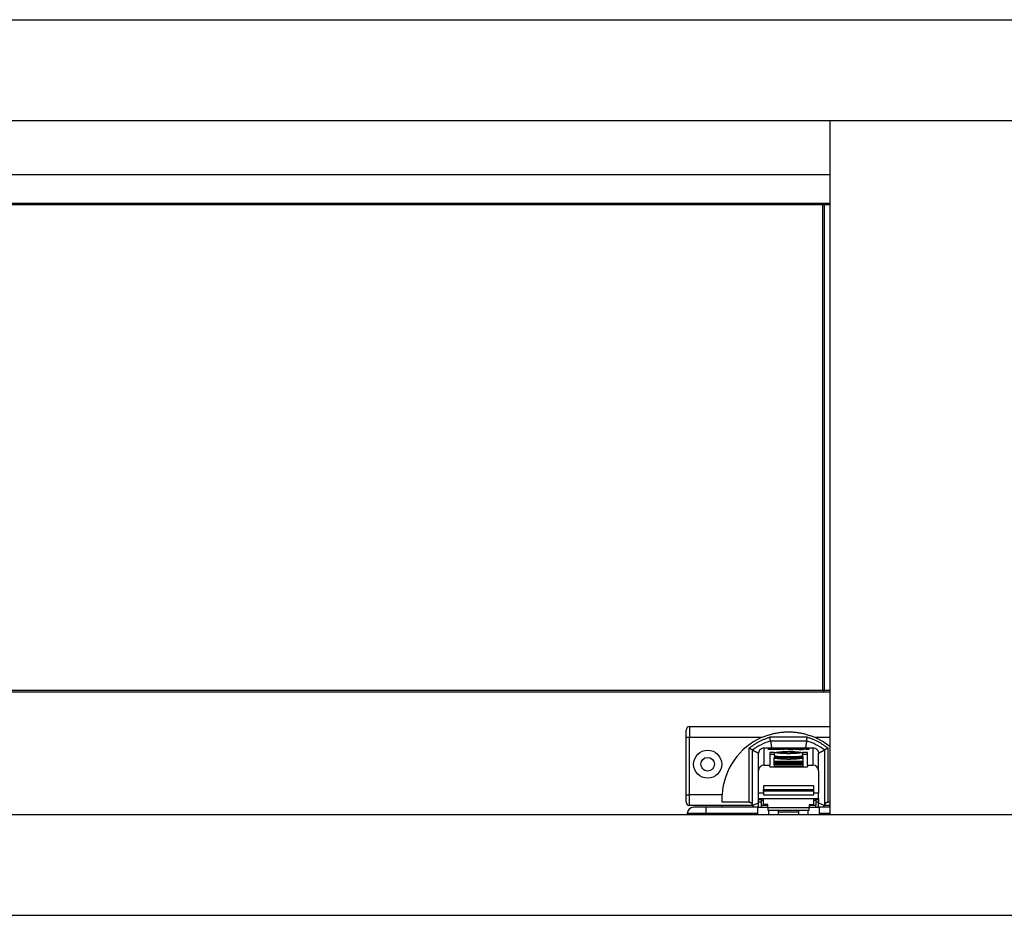
# Model space of a CAD drawing. Extents: x 328 to 4839, y 153 to 3174.
# Drawn here: x 2004 to 2278, y 792 to 1041 of the extents above; entities that cross this region are included whole.
import ezdxf

# ---------------------------------------------------------------- set-up
doc = ezdxf.new("R2010")
doc.units = 0
doc.layers.get('0').update_dxf_attribs({"linetype": 'CONTINUOUS'})

msp = doc.modelspace()

# ---------------------------------------------------------------- linework, layer by layer
at = {"color": 7, "linetype": 'CONTINUOUS'}
for p, q in [((1179.37, 1040.93), (3380.37, 1040.93)), ((1179.37, 1012.93), (3380.37, 1012.93)), ((2229.37, 1012.93), (2229.37, 819.93)), ((1748.12, 997.93), (2229.37, 997.93)), ((1748.12, 989.93), (2229.37, 989.93)), ((2229.37, 989.43), (1748.12, 989.43)), ((2227.37, 854.43), (2227.37, 989.43)), ((2227.37, 989.43), (2227.87, 989.43)), ((2227.87, 854.43), (2227.87, 989.43)), ((2229.37, 989.43), (2227.87, 989.43)), ((2229.37, 854.43), (1748.12, 854.43)), ((2227.37, 854.43), (2227.87, 854.43)), ((2229.37, 854.43), (2227.87, 854.43)), ((2229.37, 853.93), (1748.12, 853.93)), ((2190.37, 844.43), (2190.37, 841.43)), ((2190.37, 844.43), (2229.37, 844.43)), ((2189.37, 841.43), (2190.37, 841.43)), ((2189.37, 825.43), (2189.37, 841.43)), ((2190.37, 841.43), (2210.57, 841.43)), ((2190.37, 825.43), (2190.37, 841.43)), ((2223.04, 841.42), (2212.7, 841.42)), ((2206.87, 838.37), (2206.87, 823.34)), ((2207.87, 822.66), (2207.87, 837.88)), ((2211.09, 833.7), (2211.09, 838.45)), ((2211.09, 838.45), (2224.64, 838.45)), ((2212.63, 838.26), (2212.13, 838.16)), ((2213.55, 838.26), (2212.63, 838.26)), ((2212.63, 838.26), (2212.63, 838.11)), ((2212.85, 840.42), (2222.89, 840.42)), ((2213.11, 838.18), (2213.55, 838.26)), ((2213.11, 838.17), (2213.11, 838.12)), ((2213.17, 838.12), (2213.17, 838.16)), ((2213.35, 838.12), (2213.35, 838.16)), ((2214.07, 838.26), (2213.64, 838.18)), ((2213.64, 838.13), (2213.64, 838.18)), ((2215.02, 838.26), (2214.07, 838.26)), ((2214.07, 838.26), (2214.07, 838.11)), ((2214.56, 838.17), (2214.56, 838.12)), ((2214.57, 838.17), (2215.02, 838.26)), ((2214.63, 838.12), (2214.63, 838.16)), ((2214.88, 838.12), (2214.86, 838.12)), ((2214.86, 838.12), (2215.7, 838.12)), ((2214.88, 838.12), (2214.88, 838.12)), ((2215.53, 838.26), (2215.08, 838.17)), ((2215.08, 838.12), (2215.08, 838.17)), ((2216.44, 838.26), (2215.53, 838.26)), ((2215.53, 838.26), (2215.53, 838.12)), ((2215.7, 838.12), (2216.44, 838.26)), ((2216.64, 838.26), (2215.9, 838.12)), ((2215.9, 838.12), (2216.77, 838.12)), ((2217.47, 838.26), (2216.64, 838.26)), ((2216.64, 838.26), (2216.64, 838.12)), ((2216.77, 838.12), (2217.22, 838.2)), ((2217.79, 838.2), (2217.37, 838.12)), ((2217.37, 838.12), (2218.22, 838.12)), ((2217.44, 838.26), (2217.47, 838.26)), ((2217.44, 838.25), (2217.44, 838.22)), ((2217.79, 838.2), (2217.79, 838.12)), ((2217.82, 838.12), (2217.82, 838.21)), ((2218.38, 838.27), (2218.01, 838.27)), ((2218.01, 838.27), (2218.01, 838.12)), ((2219.18, 838.26), (2218.13, 838.05)), ((2218.13, 838.05), (2219.04, 838.05)), ((2218.22, 838.12), (2218.75, 838.22)), ((2218.38, 838.27), (2218.38, 838.15)), ((2218.61, 838.26), (2218.61, 838.19)), ((2219.04, 838.05), (2220.09, 838.26)), ((2220.09, 838.26), (2219.18, 838.26)), ((2219.18, 838.08), (2219.18, 838.26)), ((2219.78, 838.16), (2219.78, 838.15)), ((2220.08, 838.22), (2220.08, 838.11)), ((2220.7, 838.17), (2220.7, 838.11)), ((2221.14, 838.12), (2220.82, 838.05)), ((2220.82, 838.05), (2221.74, 838.05)), ((2220.84, 838.26), (2220.84, 838.2)), ((2220.93, 838.15), (2220.93, 838.11)), ((2221.14, 838.05), (2221.14, 838.12)), ((2221.43, 838.27), (2221.43, 838.22)), ((2221.48, 838.05), (2221.48, 838.18)), ((2221.57, 838.05), (2221.57, 838.2)), ((2221.74, 838.05), (2222.79, 838.26)), ((2221.93, 838.26), (2221.87, 838.25)), ((2222.79, 838.26), (2221.93, 838.26)), ((2221.93, 838.26), (2221.93, 838.09)), ((2222.58, 838.18), (2222.69, 838.12)), ((2222.91, 838.18), (2222.76, 838.19)), ((2222.91, 838.11), (2223.58, 838.16)), ((2223.42, 838.26), (2223.02, 838.18)), ((2223.22, 838.18), (2223.66, 838.26)), ((2223.22, 838.18), (2223.22, 838.13)), ((2223.5, 838.17), (2223.29, 838.17)), ((2223.66, 838.26), (2223.42, 838.26)), ((2223.42, 838.26), (2223.42, 838.22)), ((2224.64, 838.45), (2224.64, 833.7)), ((2227.87, 837.88), (2227.87, 822.66)), ((2228.87, 823.34), (2228.87, 838.37)), ((2209.56, 837.37), (2209.49, 836.98)), ((2209.49, 832.09), (2209.49, 836.98)), ((2213.91, 837.22), (2212.62, 837.22)), ((2212.62, 837.22), (2212.62, 833.7)), ((2212.62, 836.77), (2213.87, 836.77)), ((2213.82, 835.6), (2213.82, 834.81)), ((2213.84, 835.96), (2213.84, 835.63)), ((2221.89, 835.96), (2213.84, 835.96)), ((2213.87, 837.18), (2213.87, 836.38)), ((2214.66, 837.22), (2217.37, 837.22)), ((2214.66, 837.15), (2214.66, 837.22)), ((2217.37, 837.15), (2214.66, 837.15)), ((2214.66, 835.64), (2217.37, 835.64)), ((2214.66, 835.57), (2214.66, 835.64)), ((2217.37, 835.57), (2214.66, 835.57)), ((2217.37, 837.22), (2217.37, 837.41)), ((2217.37, 837.15), (2217.37, 837.22)), ((2217.37, 836.96), (2217.37, 837.15)), ((2217.37, 835.64), (2217.37, 835.83)), ((2217.37, 835.57), (2217.37, 835.64)), ((2217.37, 835.38), (2217.37, 835.57)), ((2218.37, 837.41), (2218.37, 837.22)), ((2218.37, 837.22), (2221.08, 837.22)), ((2218.37, 837.15), (2218.37, 837.22)), ((2218.37, 837.15), (2218.37, 836.96)), ((2221.08, 837.15), (2218.37, 837.15)), ((2218.37, 835.83), (2218.37, 835.64)), ((2218.37, 835.64), (2221.08, 835.64)), ((2218.37, 835.57), (2218.37, 835.64)), ((2218.37, 835.57), (2218.37, 835.38)), ((2221.08, 835.57), (2218.37, 835.57)), ((2221.08, 837.15), (2221.08, 837.22)), ((2221.08, 835.57), (2221.08, 835.64)), ((2223.12, 837.22), (2221.83, 837.22)), ((2221.87, 836.38), (2221.87, 837.18)), ((2221.87, 836.77), (2223.12, 836.77)), ((2221.89, 835.63), (2221.89, 835.96)), ((2221.92, 834.81), (2221.92, 835.6)), ((2223.12, 833.7), (2223.12, 837.22)), ((2226.18, 837.37), (2226.24, 836.98)), ((2226.24, 832.09), (2226.24, 836.98)), ((2211.09, 833.7), (2212.62, 833.7)), ((2212.62, 833.25), (2212.62, 833.7)), ((2212.62, 833.25), (2223.12, 833.25)), ((2213.87, 834.5), (2213.87, 834.82)), ((2213.87, 834.82), (2221.87, 834.82)), ((2221.87, 834.5), (2213.87, 834.5)), ((2213.87, 834.5), (2213.87, 834.4)), ((2213.87, 834.27), (2213.87, 834.4)), ((2213.87, 834.4), (2221.87, 834.4)), ((2221.87, 834.27), (2213.87, 834.27)), ((2213.87, 834.27), (2213.87, 834.16)), ((2213.87, 834.04), (2213.87, 834.16)), ((2213.87, 834.16), (2221.87, 834.16)), ((2213.87, 834.04), (2213.87, 833.93)), ((2221.87, 834.04), (2213.87, 834.04)), ((2213.87, 833.81), (2213.87, 833.93)), ((2213.87, 833.93), (2221.87, 833.93)), ((2213.87, 833.81), (2213.87, 833.36)), ((2221.87, 833.81), (2213.87, 833.81)), ((2213.87, 833.36), (2221.87, 833.36)), ((2221.87, 834.82), (2221.87, 834.5)), ((2221.87, 834.4), (2221.87, 834.5)), ((2221.87, 834.4), (2221.87, 834.27)), ((2221.87, 834.16), (2221.87, 834.27)), ((2221.87, 834.16), (2221.87, 834.04)), ((2221.87, 833.93), (2221.87, 834.04)), ((2221.87, 833.93), (2221.87, 833.81)), ((2221.87, 833.81), (2221.87, 833.36)), ((2223.12, 833.7), (2224.64, 833.7)), ((2223.12, 833.7), (2223.12, 833.25)), ((2209.49, 825.88), (2209.49, 832.09)), ((2226.24, 832.09), (2226.24, 825.88)), ((2210.87, 827.93), (2210.87, 826.93)), ((2224.87, 827.93), (2210.87, 827.93)), ((2210.87, 826.93), (2224.87, 826.93)), ((2210.87, 826.43), (2210.87, 826.93)), ((2224.87, 826.93), (2224.87, 827.93)), ((2224.87, 826.43), (2224.87, 826.93)), ((2189.37, 825.43), (2190.37, 825.43)), ((2190.37, 822.43), (2190.37, 825.43)), ((2199.4, 825.43), (2190.37, 825.43)), ((2209.49, 824.38), (2209.49, 825.88)), ((2209.49, 824.38), (2226.24, 824.38)), ((2209.49, 824.08), (2209.49, 824.38)), ((2210.32, 823.83), (2210.32, 824.29)), ((2224.87, 826.43), (2210.87, 826.43)), ((2210.87, 826.43), (2210.87, 825.43)), ((2210.87, 825.43), (2224.87, 825.43)), ((2210.87, 825.42), (2210.87, 825.43)), ((2210.87, 822.72), (2210.87, 824.34)), ((2224.87, 825.43), (2224.87, 826.43)), ((2224.87, 825.42), (2224.87, 825.43)), ((2224.87, 822.72), (2224.87, 824.34)), ((2225.42, 823.83), (2225.42, 824.29)), ((2226.24, 824.38), (2226.24, 825.88)), ((2226.24, 824.38), (2226.24, 824.08)), ((2199.48, 822.43), (2190.37, 822.43)), ((2194.97, 820.21), (2194.97, 821.96)), ((2209.37, 821.96), (2194.97, 821.96)), ((2206.87, 823.34), (2199.4, 823.34)), ((2199.53, 821.96), (2199.48, 822.43)), ((2207.87, 822.43), (2199.48, 822.43)), ((2209.49, 823.07), (2207.87, 822.43)), ((2207.87, 822.66), (2207.87, 822.43)), ((2207.87, 822.43), (2207.87, 822.43)), ((2207.87, 822.43), (2208.31, 821.96)), ((2209.37, 820.21), (2209.37, 821.96)), ((2209.37, 821.96), (2212.12, 821.96)), ((2210.32, 824.08), (2209.49, 824.08)), ((2209.49, 823.42), (2209.49, 824.08)), ((2209.49, 821.96), (2209.49, 823.42)), ((2210.87, 823.83), (2210.32, 823.83)), ((2210.32, 822.43), (2210.32, 823.83)), ((2210.32, 821.96), (2210.32, 822.43)), ((2212.12, 822.72), (2210.87, 822.72)), ((2212.12, 821.81), (2212.12, 822.72)), ((2223.62, 821.81), (2212.12, 821.81)), ((2212.12, 821.81), (2212.12, 821.13)), ((2223.62, 822.72), (2224.87, 822.72)), ((2223.62, 822.72), (2223.62, 821.81)), ((2223.62, 821.96), (2226.37, 821.96)), ((2223.62, 821.13), (2223.62, 821.81)), ((2225.42, 823.83), (2224.87, 823.83)), ((2226.24, 824.08), (2225.42, 824.08)), ((2225.42, 823.83), (2225.42, 822.43)), ((2225.42, 821.96), (2225.42, 822.43)), ((2226.24, 824.08), (2226.24, 823.42)), ((2226.24, 821.96), (2226.24, 823.42)), ((2227.87, 822.43), (2226.24, 823.07)), ((2226.37, 821.96), (2226.37, 820.21)), ((2229.37, 821.96), (2226.37, 821.96)), ((2227.43, 821.96), (2227.87, 822.43)), ((2227.87, 822.43), (2227.87, 822.66)), ((2227.87, 822.43), (2227.87, 822.43)), ((2229.37, 822.43), (2227.87, 822.43)), ((2229.37, 823.34), (2228.87, 823.34)), ((1198.12, 819.93), (3361.62, 819.93)), ((2194.97, 820.21), (2189.72, 820.21)), ((2189.72, 820.21), (2189.72, 819.93)), ((2209.37, 820.21), (2194.97, 820.21)), ((2209.37, 819.93), (2209.37, 820.21)), ((2212.12, 821.13), (2223.62, 821.13)), ((2212.37, 819.93), (2212.37, 821.13)), ((2215.12, 819.93), (2215.12, 821.13)), ((2215.12, 820.71), (2220.62, 820.71)), ((2220.62, 821.13), (2220.62, 819.93)), ((2223.37, 819.93), (2223.37, 821.13)), ((2226.37, 820.21), (2226.37, 819.93)), ((1198.12, 791.93), (3361.62, 791.93))]:
    msp.add_line(p, q, dxfattribs=at)
at = {"color": 8, "linetype": 'CONTINUOUS'}
for p, q in [((2225.17, 841.43), (2229.37, 841.43)), ((2212.13, 838.16), (2212.13, 838.14)), ((2214.83, 838.13), (2214.83, 838.16)), ((2214.88, 838.12), (2214.88, 838.12)), ((2217.48, 838.22), (2217.48, 838.25)), ((2218.73, 838.25), (2218.73, 838.21)), ((2220.71, 838.11), (2220.71, 838.17)), ((2221.14, 838.12), (2221.14, 838.05)), ((2221.2, 838.05), (2221.2, 838.16)), ((2221.82, 838.25), (2221.82, 838.07)), ((2221.87, 838.08), (2221.87, 838.25)), ((2222.76, 838.19), (2222.76, 838.11)), ((2222.91, 838.18), (2222.91, 838.11)), ((2223.02, 838.12), (2223.02, 838.18)), ((2223.29, 838.14), (2223.29, 838.17)), ((2223.5, 838.17), (2223.5, 838.15)), ((2210.87, 825.88), (2209.49, 825.88)), ((2226.24, 825.88), (2224.87, 825.88)), ((2210.32, 823.42), (2209.49, 823.42)), ((2212.12, 822.43), (2210.32, 822.43)), ((2225.42, 822.43), (2223.62, 822.43)), ((2226.24, 823.42), (2225.42, 823.42)), ((2194.97, 820.21), (2194.97, 819.93)), ((2215.12, 819.96), (2220.62, 819.96)), ((2229.37, 820.21), (2226.37, 820.21))]:
    msp.add_line(p, q, dxfattribs=at)
at = {"color": 7, "linetype": 'CONTINUOUS'}
for points in [[(2212.7, 841.42), (2212.5, 841.35), (2212.31, 841.28), (2212.11, 841.21), (2211.92, 841.14), (2211.72, 841.07), (2211.53, 841), (2211.33, 840.92), (2211.14, 840.85), (2210.95, 840.77), (2210.76, 840.69), (2210.57, 840.61), (2210.38, 840.53), (2210.19, 840.44), (2210.01, 840.35), (2209.82, 840.26), (2209.64, 840.17), (2209.46, 840.07), (2209.28, 839.97), (2209.1, 839.87), (2208.92, 839.77), (2208.75, 839.66), (2208.57, 839.55), (2208.4, 839.44), (2208.23, 839.32), (2208.06, 839.21), (2207.89, 839.09), (2207.72, 838.97), (2207.55, 838.85), (2207.38, 838.74), (2207.21, 838.62), (2207.04, 838.49), (2206.87, 838.37)], [(2210.57, 841.43), (2210.82, 841.53), (2211.07, 841.62), (2211.32, 841.71), (2211.58, 841.81), (2211.83, 841.9), (2212.08, 841.98), (2212.34, 842.07), (2212.59, 842.15), (2212.85, 842.23), (2213.1, 842.31), (2213.36, 842.37), (2213.62, 842.44), (2213.88, 842.5), (2214.14, 842.56), (2214.4, 842.61), (2214.67, 842.66), (2214.93, 842.7), (2215.2, 842.74), (2215.46, 842.78), (2215.73, 842.81), (2215.99, 842.84), (2216.26, 842.86), (2216.53, 842.88), (2216.79, 842.9), (2217.06, 842.91), (2217.33, 842.92), (2217.6, 842.93), (2217.87, 842.93), (2218.14, 842.93), (2218.4, 842.92), (2218.67, 842.91), (2218.94, 842.9), (2219.21, 842.88), (2219.48, 842.86), (2219.74, 842.84), (2220.01, 842.81), (2220.27, 842.78), (2220.54, 842.74), (2220.8, 842.7), (2221.07, 842.66), (2221.33, 842.61), (2221.59, 842.55), (2221.85, 842.49), (2222.11, 842.43), (2222.37, 842.36), (2222.63, 842.28), (2222.88, 842.21), (2223.14, 842.13), (2223.39, 842.05), (2223.65, 841.96), (2223.9, 841.88), (2224.15, 841.79), (2224.41, 841.7), (2224.66, 841.61), (2224.91, 841.52), (2225.17, 841.43)], [(2212.85, 840.42), (2212.85, 840.42), (2212.85, 840.43), (2212.85, 840.43), (2212.85, 840.43), (2212.85, 840.44), (2212.84, 840.44), (2212.84, 840.44), (2212.84, 840.45), (2212.84, 840.45), (2212.84, 840.46), (2212.84, 840.46), (2212.84, 840.47), (2212.84, 840.47), (2212.84, 840.48), (2212.84, 840.49), (2212.84, 840.5), (2212.83, 840.51), (2212.83, 840.52), (2212.83, 840.53), (2212.83, 840.54), (2212.83, 840.55), (2212.83, 840.56), (2212.82, 840.58), (2212.82, 840.59), (2212.82, 840.61), (2212.82, 840.62), (2212.81, 840.63), (2212.81, 840.65), (2212.81, 840.67), (2212.81, 840.68), (2212.8, 840.7), (2212.8, 840.72), (2212.8, 840.73), (2212.8, 840.75), (2212.79, 840.77), (2212.79, 840.79), (2212.79, 840.81), (2212.79, 840.83), (2212.78, 840.85), (2212.78, 840.87), (2212.78, 840.89), (2212.77, 840.91), (2212.77, 840.93), (2212.77, 840.95), (2212.76, 840.97), (2212.76, 841), (2212.76, 841.02), (2212.75, 841.04), (2212.75, 841.06), (2212.75, 841.09), (2212.74, 841.11), (2212.74, 841.13), (2212.74, 841.16), (2212.73, 841.18), (2212.73, 841.2), (2212.72, 841.23), (2212.72, 841.25), (2212.72, 841.27), (2212.71, 841.3), (2212.71, 841.32), (2212.71, 841.35), (2212.7, 841.37), (2212.7, 841.4), (2212.7, 841.42)], [(2222.89, 840.42), (2222.89, 840.42), (2222.89, 840.43), (2222.89, 840.43), (2222.89, 840.43), (2222.89, 840.44), (2222.89, 840.44), (2222.89, 840.44), (2222.89, 840.45), (2222.9, 840.45), (2222.9, 840.46), (2222.9, 840.46), (2222.9, 840.47), (2222.9, 840.47), (2222.9, 840.48), (2222.9, 840.49), (2222.9, 840.5), (2222.9, 840.51), (2222.91, 840.52), (2222.91, 840.53), (2222.91, 840.54), (2222.91, 840.55), (2222.91, 840.56), (2222.91, 840.58), (2222.92, 840.59), (2222.92, 840.61), (2222.92, 840.62), (2222.92, 840.63), (2222.93, 840.65), (2222.93, 840.67), (2222.93, 840.68), (2222.93, 840.7), (2222.94, 840.72), (2222.94, 840.73), (2222.94, 840.75), (2222.94, 840.77), (2222.95, 840.79), (2222.95, 840.81), (2222.95, 840.83), (2222.96, 840.85), (2222.96, 840.87), (2222.96, 840.89), (2222.97, 840.91), (2222.97, 840.93), (2222.97, 840.95), (2222.98, 840.97), (2222.98, 841), (2222.98, 841.02), (2222.99, 841.04), (2222.99, 841.06), (2222.99, 841.09), (2223, 841.11), (2223, 841.13), (2223, 841.16), (2223.01, 841.18), (2223.01, 841.2), (2223.01, 841.23), (2223.02, 841.25), (2223.02, 841.27), (2223.02, 841.3), (2223.03, 841.32), (2223.03, 841.35), (2223.03, 841.37), (2223.04, 841.4), (2223.04, 841.42)], [(2228.87, 838.37), (2228.7, 838.49), (2228.53, 838.62), (2228.36, 838.74), (2228.19, 838.85), (2228.02, 838.97), (2227.85, 839.09), (2227.68, 839.21), (2227.51, 839.32), (2227.34, 839.44), (2227.16, 839.55), (2226.99, 839.66), (2226.81, 839.77), (2226.64, 839.87), (2226.46, 839.97), (2226.28, 840.07), (2226.1, 840.17), (2225.91, 840.26), (2225.73, 840.35), (2225.54, 840.44), (2225.36, 840.53), (2225.17, 840.61), (2224.98, 840.69), (2224.79, 840.77), (2224.6, 840.85), (2224.4, 840.92), (2224.21, 841), (2224.02, 841.07), (2223.82, 841.14), (2223.63, 841.21), (2223.43, 841.28), (2223.24, 841.35), (2223.04, 841.42)], [(2207.87, 837.88), (2207.87, 837.88), (2207.87, 837.88), (2207.86, 837.88), (2207.86, 837.88), (2207.86, 837.89), (2207.86, 837.89), (2207.85, 837.89), (2207.85, 837.89), (2207.84, 837.89), (2207.84, 837.9), (2207.83, 837.9), (2207.82, 837.9), (2207.81, 837.91), (2207.8, 837.91), (2207.8, 837.92), (2207.79, 837.92), (2207.77, 837.93), (2207.76, 837.93), (2207.75, 837.94), (2207.74, 837.95), (2207.73, 837.95), (2207.71, 837.96), (2207.7, 837.97), (2207.69, 837.97), (2207.67, 837.98), (2207.66, 837.99), (2207.64, 837.99), (2207.63, 838), (2207.61, 838.01), (2207.59, 838.02), (2207.58, 838.03), (2207.56, 838.04), (2207.54, 838.04), (2207.52, 838.05), (2207.5, 838.06), (2207.48, 838.07), (2207.47, 838.08), (2207.45, 838.09), (2207.43, 838.1), (2207.41, 838.11), (2207.39, 838.12), (2207.36, 838.13), (2207.34, 838.14), (2207.32, 838.15), (2207.3, 838.16), (2207.28, 838.17), (2207.26, 838.18), (2207.24, 838.2), (2207.21, 838.21), (2207.19, 838.22), (2207.17, 838.23), (2207.15, 838.24), (2207.12, 838.25), (2207.1, 838.26), (2207.08, 838.27), (2207.06, 838.28), (2207.03, 838.29), (2207.01, 838.31), (2206.99, 838.32), (2206.96, 838.33), (2206.94, 838.34), (2206.92, 838.35), (2206.89, 838.36), (2206.87, 838.37)], [(2207.87, 837.88), (2207.87, 837.88), (2207.87, 837.88), (2207.88, 837.88), (2207.88, 837.87), (2207.89, 837.87), (2207.89, 837.87), (2207.9, 837.87), (2207.9, 837.86), (2207.91, 837.86), (2207.92, 837.85), (2207.93, 837.85), (2207.94, 837.84), (2207.96, 837.84), (2207.97, 837.83), (2207.99, 837.82), (2208, 837.81), (2208.02, 837.81), (2208.04, 837.8), (2208.06, 837.79), (2208.07, 837.78), (2208.09, 837.77), (2208.12, 837.76), (2208.14, 837.74), (2208.16, 837.73), (2208.18, 837.72), (2208.21, 837.71), (2208.23, 837.7), (2208.26, 837.68), (2208.29, 837.67), (2208.31, 837.66), (2208.34, 837.64), (2208.37, 837.63), (2208.4, 837.61), (2208.43, 837.6), (2208.46, 837.58), (2208.49, 837.56), (2208.52, 837.55), (2208.55, 837.53), (2208.59, 837.52), (2208.62, 837.5), (2208.65, 837.48), (2208.69, 837.46), (2208.72, 837.45), (2208.76, 837.43), (2208.79, 837.41), (2208.83, 837.39), (2208.86, 837.37), (2208.9, 837.35), (2208.94, 837.33), (2208.97, 837.31), (2209.01, 837.29), (2209.05, 837.27), (2209.09, 837.25), (2209.13, 837.23), (2209.17, 837.21), (2209.21, 837.19), (2209.25, 837.17), (2209.29, 837.15), (2209.33, 837.13), (2209.37, 837.11), (2209.41, 837.08), (2209.45, 837.06), (2209.49, 837.04), (2209.53, 837.02)], [(2210.29, 838.23), (2210.04, 838.07), (2209.83, 837.87), (2209.67, 837.63), (2209.56, 837.37)], [(2212.85, 840.42), (2212.85, 840.41), (2212.85, 840.41), (2212.85, 840.4), (2212.85, 840.39), (2212.85, 840.39), (2212.85, 840.38), (2212.86, 840.37), (2212.86, 840.36), (2212.86, 840.35), (2212.86, 840.33), (2212.86, 840.32), (2212.87, 840.3), (2212.87, 840.29), (2212.87, 840.27), (2212.87, 840.25), (2212.88, 840.22), (2212.88, 840.2), (2212.89, 840.17), (2212.89, 840.14), (2212.9, 840.11), (2212.9, 840.08), (2212.9, 840.05), (2212.91, 840.02), (2212.92, 839.98), (2212.92, 839.95), (2212.93, 839.91), (2212.93, 839.87), (2212.94, 839.83), (2212.94, 839.79), (2212.95, 839.75), (2212.96, 839.71), (2212.96, 839.66), (2212.97, 839.62), (2212.98, 839.57), (2212.99, 839.53), (2212.99, 839.48), (2213, 839.43), (2213.01, 839.38), (2213.02, 839.33), (2213.02, 839.28), (2213.03, 839.23), (2213.04, 839.18), (2213.05, 839.13), (2213.06, 839.08), (2213.07, 839.02), (2213.07, 838.97), (2213.08, 838.92), (2213.09, 838.86), (2213.1, 838.81), (2213.11, 838.75), (2213.12, 838.7), (2213.13, 838.64), (2213.14, 838.59), (2213.15, 838.53), (2213.15, 838.48), (2213.16, 838.42)], [(2222.89, 840.42), (2222.89, 840.41), (2222.89, 840.41), (2222.89, 840.4), (2222.89, 840.39), (2222.89, 840.39), (2222.88, 840.38), (2222.88, 840.37), (2222.88, 840.36), (2222.88, 840.35), (2222.88, 840.33), (2222.88, 840.32), (2222.87, 840.3), (2222.87, 840.29), (2222.87, 840.27), (2222.86, 840.25), (2222.86, 840.22), (2222.86, 840.2), (2222.85, 840.17), (2222.85, 840.14), (2222.84, 840.11), (2222.84, 840.08), (2222.83, 840.05), (2222.83, 840.02), (2222.82, 839.98), (2222.82, 839.95), (2222.81, 839.91), (2222.81, 839.87), (2222.8, 839.83), (2222.79, 839.79), (2222.79, 839.75), (2222.78, 839.71), (2222.77, 839.66), (2222.77, 839.62), (2222.76, 839.57), (2222.75, 839.53), (2222.74, 839.48), (2222.74, 839.43), (2222.73, 839.38), (2222.72, 839.33), (2222.71, 839.28), (2222.71, 839.23), (2222.7, 839.18), (2222.69, 839.13), (2222.68, 839.08), (2222.67, 839.02), (2222.66, 838.97), (2222.65, 838.92), (2222.65, 838.86), (2222.64, 838.81), (2222.63, 838.75), (2222.62, 838.7), (2222.61, 838.64), (2222.6, 838.59), (2222.59, 838.53), (2222.58, 838.48), (2222.57, 838.42)], [(2226.18, 837.37), (2226.07, 837.63), (2225.9, 837.87), (2225.69, 838.07), (2225.45, 838.23)], [(2226.23, 837.03), (2226.28, 837.05), (2226.32, 837.07), (2226.36, 837.1), (2226.39, 837.12), (2226.43, 837.14), (2226.47, 837.16), (2226.51, 837.18), (2226.55, 837.2), (2226.59, 837.22), (2226.63, 837.24), (2226.67, 837.26), (2226.71, 837.28), (2226.74, 837.3), (2226.78, 837.32), (2226.82, 837.34), (2226.85, 837.36), (2226.89, 837.38), (2226.93, 837.4), (2226.96, 837.42), (2227, 837.43), (2227.03, 837.45), (2227.06, 837.47), (2227.1, 837.49), (2227.13, 837.5), (2227.16, 837.52), (2227.2, 837.54), (2227.23, 837.55), (2227.26, 837.57), (2227.29, 837.59), (2227.32, 837.6), (2227.35, 837.62), (2227.38, 837.63), (2227.41, 837.65), (2227.43, 837.66), (2227.46, 837.67), (2227.49, 837.69), (2227.51, 837.7), (2227.54, 837.71), (2227.56, 837.72), (2227.58, 837.74), (2227.6, 837.75), (2227.63, 837.76), (2227.65, 837.77), (2227.67, 837.78), (2227.69, 837.79), (2227.7, 837.8), (2227.72, 837.81), (2227.74, 837.81), (2227.75, 837.82), (2227.77, 837.83), (2227.78, 837.84), (2227.8, 837.84), (2227.81, 837.85), (2227.82, 837.85), (2227.83, 837.86), (2227.83, 837.86), (2227.84, 837.87), (2227.85, 837.87), (2227.85, 837.87), (2227.86, 837.87), (2227.86, 837.88), (2227.86, 837.88), (2227.87, 837.88), (2227.87, 837.88)], [(2228.87, 838.37), (2228.85, 838.36), (2228.82, 838.35), (2228.8, 838.34), (2228.78, 838.33), (2228.75, 838.32), (2228.73, 838.31), (2228.71, 838.29), (2228.68, 838.28), (2228.66, 838.27), (2228.64, 838.26), (2228.61, 838.25), (2228.59, 838.24), (2228.57, 838.23), (2228.55, 838.22), (2228.52, 838.21), (2228.5, 838.2), (2228.48, 838.18), (2228.46, 838.17), (2228.44, 838.16), (2228.42, 838.15), (2228.39, 838.14), (2228.37, 838.13), (2228.35, 838.12), (2228.33, 838.11), (2228.31, 838.1), (2228.29, 838.09), (2228.27, 838.08), (2228.25, 838.07), (2228.23, 838.06), (2228.22, 838.05), (2228.2, 838.04), (2228.18, 838.04), (2228.16, 838.03), (2228.15, 838.02), (2228.13, 838.01), (2228.11, 838), (2228.1, 837.99), (2228.08, 837.99), (2228.07, 837.98), (2228.05, 837.97), (2228.04, 837.97), (2228.02, 837.96), (2228.01, 837.95), (2228, 837.95), (2227.99, 837.94), (2227.97, 837.93), (2227.96, 837.93), (2227.95, 837.92), (2227.94, 837.92), (2227.93, 837.91), (2227.92, 837.91), (2227.92, 837.9), (2227.91, 837.9), (2227.9, 837.9), (2227.9, 837.89), (2227.89, 837.89), (2227.89, 837.89), (2227.88, 837.89), (2227.88, 837.89), (2227.88, 837.88), (2227.87, 837.88), (2227.87, 837.88), (2227.87, 837.88), (2227.87, 837.88)], [(2199.4, 823.34), (2199.4, 823.38), (2199.4, 823.43), (2199.39, 823.47), (2199.39, 823.52), (2199.39, 823.57), (2199.39, 823.61), (2199.39, 823.66), (2199.38, 823.71), (2199.38, 823.75), (2199.38, 823.8), (2199.38, 823.85), (2199.38, 823.89), (2199.38, 823.94), (2199.37, 823.99), (2199.37, 824.04), (2199.37, 824.09), (2199.37, 824.14), (2199.37, 824.2), (2199.37, 824.25), (2199.37, 824.3), (2199.37, 824.35), (2199.37, 824.41), (2199.37, 824.46), (2199.37, 824.52), (2199.37, 824.57), (2199.37, 824.63), (2199.37, 824.69), (2199.37, 824.74), (2199.37, 824.8), (2199.37, 824.86), (2199.38, 824.91), (2199.38, 824.97), (2199.38, 825.03), (2199.38, 825.09), (2199.38, 825.14), (2199.39, 825.2), (2199.39, 825.26), (2199.39, 825.32), (2199.39, 825.37), (2199.4, 825.43)], [(2207.87, 822.66), (2207.87, 822.67), (2207.86, 822.69), (2207.86, 822.7), (2207.86, 822.71), (2207.85, 822.72), (2207.85, 822.74), (2207.84, 822.75), (2207.84, 822.76), (2207.83, 822.78), (2207.83, 822.79), (2207.82, 822.81), (2207.81, 822.82), (2207.8, 822.83), (2207.8, 822.85), (2207.79, 822.86), (2207.77, 822.88), (2207.76, 822.89), (2207.75, 822.91), (2207.74, 822.92), (2207.72, 822.94), (2207.71, 822.95), (2207.69, 822.97), (2207.68, 822.99), (2207.66, 823), (2207.65, 823.02), (2207.63, 823.03), (2207.61, 823.05), (2207.59, 823.06), (2207.57, 823.08), (2207.55, 823.09), (2207.53, 823.11), (2207.51, 823.12), (2207.49, 823.14), (2207.47, 823.15), (2207.45, 823.16), (2207.42, 823.18), (2207.4, 823.19), (2207.38, 823.2), (2207.35, 823.22), (2207.33, 823.23), (2207.3, 823.24), (2207.28, 823.25), (2207.25, 823.26), (2207.22, 823.27), (2207.2, 823.28), (2207.17, 823.29), (2207.14, 823.3), (2207.11, 823.31), (2207.08, 823.32), (2207.05, 823.32), (2207.02, 823.33), (2206.99, 823.33), (2206.96, 823.33), (2206.93, 823.33), (2206.9, 823.34), (2206.87, 823.34)], [(2228.87, 823.34), (2228.84, 823.34), (2228.81, 823.33), (2228.78, 823.33), (2228.75, 823.33), (2228.72, 823.32), (2228.69, 823.32), (2228.66, 823.31), (2228.63, 823.31), (2228.6, 823.3), (2228.57, 823.29), (2228.54, 823.28), (2228.51, 823.27), (2228.49, 823.26), (2228.46, 823.25), (2228.43, 823.24), (2228.41, 823.23), (2228.38, 823.22), (2228.36, 823.2), (2228.34, 823.19), (2228.31, 823.18), (2228.29, 823.16), (2228.27, 823.15), (2228.25, 823.14), (2228.23, 823.12), (2228.2, 823.11), (2228.19, 823.09), (2228.17, 823.08), (2228.15, 823.06), (2228.13, 823.05), (2228.11, 823.03), (2228.09, 823.02), (2228.08, 823), (2228.06, 822.99), (2228.04, 822.97), (2228.03, 822.95), (2228.01, 822.94), (2228, 822.92), (2227.99, 822.91), (2227.97, 822.89), (2227.96, 822.88), (2227.95, 822.86), (2227.94, 822.85), (2227.93, 822.83), (2227.92, 822.82), (2227.92, 822.81), (2227.91, 822.79), (2227.9, 822.78), (2227.9, 822.76), (2227.89, 822.75), (2227.89, 822.74), (2227.88, 822.72), (2227.88, 822.71), (2227.88, 822.7), (2227.87, 822.69), (2227.87, 822.67), (2227.87, 822.66)]]:
    msp.add_lwpolyline(points, dxfattribs=at)
at = {"color": 7, "linetype": 'CONTINUOUS', "flags": 128}
for points in [[(2225.17, 841.43), (2227.45, 840.26), (2229.37, 838.92)], [(2212.13, 838.16), (2212.1, 838.16), (2212.1, 838.15), (2212.11, 838.14), (2212.15, 838.13), (2212.21, 838.13), (2212.29, 838.12), (2212.39, 838.12), (2212.49, 838.11)], [(2213.17, 838.16), (2213.15, 838.16), (2213.14, 838.17), (2213.12, 838.17), (2213.11, 838.17), (2213.11, 838.17), (2213.11, 838.17), (2213.11, 838.18), (2213.11, 838.18)], [(2214.63, 838.16), (2214.61, 838.16), (2214.59, 838.16), (2214.57, 838.16), (2214.56, 838.17), (2214.56, 838.17), (2214.56, 838.17), (2214.56, 838.17), (2214.57, 838.17)], [(2214.84, 838.13), (2214.85, 838.13), (2214.86, 838.13), (2214.86, 838.13), (2214.87, 838.13), (2214.88, 838.13), (2214.88, 838.12), (2214.88, 838.12), (2214.88, 838.12)], [(2217.48, 838.25), (2217.47, 838.25), (2217.47, 838.25), (2217.46, 838.25), (2217.45, 838.25), (2217.44, 838.25), (2217.44, 838.25), (2217.44, 838.25), (2217.44, 838.26)], [(2217.79, 838.22), (2217.8, 838.21), (2217.81, 838.21), (2217.82, 838.21), (2217.82, 838.21), (2217.82, 838.2), (2217.81, 838.2), (2217.81, 838.2), (2217.79, 838.2)], [(2218.75, 838.22), (2218.77, 838.22), (2218.78, 838.22), (2218.78, 838.23), (2218.78, 838.23), (2218.78, 838.24), (2218.77, 838.24), (2218.75, 838.25), (2218.73, 838.25)], [(2221.1, 838.12), (2221.11, 838.12), (2221.12, 838.12), (2221.13, 838.12), (2221.13, 838.12), (2221.14, 838.12), (2221.14, 838.12), (2221.14, 838.12), (2221.14, 838.12)], [(2223.29, 838.17), (2223.27, 838.17), (2223.26, 838.17), (2223.24, 838.17), (2223.23, 838.17), (2223.22, 838.17), (2223.22, 838.17), (2223.22, 838.18), (2223.22, 838.18)], [(2223.58, 838.16), (2223.6, 838.16), (2223.61, 838.16), (2223.61, 838.16), (2223.6, 838.17), (2223.58, 838.17), (2223.56, 838.17), (2223.53, 838.17), (2223.5, 838.17)], [(2217.87, 835.32), (2216.68, 835.33), (2215.59, 835.37), (2214.7, 835.43), (2214.1, 835.5), (2213.83, 835.58), (2213.92, 835.67), (2214.36, 835.74), (2215.11, 835.81), (2216.11, 835.86), (2217.27, 835.88), (2218.47, 835.88), (2219.63, 835.86), (2220.62, 835.81), (2221.38, 835.74), (2221.82, 835.67), (2221.91, 835.58), (2221.64, 835.5), (2221.04, 835.43), (2220.15, 835.37), (2219.06, 835.33), (2217.87, 835.32)], [(2217.87, 836.9), (2216.69, 836.91), (2215.62, 836.95), (2214.74, 837.01), (2214.15, 837.08), (2213.88, 837.16), (2213.97, 837.24), (2214.4, 837.32), (2215.15, 837.39), (2216.13, 837.43), (2217.27, 837.46), (2218.47, 837.46), (2219.6, 837.43), (2220.59, 837.39), (2221.33, 837.32), (2221.77, 837.24), (2221.86, 837.16), (2221.59, 837.08), (2221, 837.01), (2220.12, 836.95), (2219.05, 836.91), (2217.87, 836.9)], [(2214.66, 837.15), (2214.64, 837.16), (2214.63, 837.16), (2214.62, 837.17), (2214.62, 837.18), (2214.62, 837.19), (2214.63, 837.2), (2214.64, 837.21), (2214.66, 837.22)], [(2214.66, 835.57), (2214.64, 835.58), (2214.63, 835.59), (2214.62, 835.59), (2214.62, 835.6), (2214.62, 835.61), (2214.63, 835.62), (2214.64, 835.63), (2214.66, 835.64)], [(2221.08, 837.22), (2221.1, 837.21), (2221.11, 837.2), (2221.12, 837.19), (2221.12, 837.18), (2221.12, 837.17), (2221.11, 837.16), (2221.1, 837.16), (2221.08, 837.15)], [(2221.08, 835.64), (2221.1, 835.63), (2221.11, 835.62), (2221.12, 835.61), (2221.12, 835.6), (2221.12, 835.59), (2221.11, 835.59), (2221.1, 835.58), (2221.08, 835.57)], [(2213.82, 834.81), (2213.83, 834.78), (2213.87, 834.76)], [(2221.87, 834.76), (2221.91, 834.78), (2221.92, 834.81)]]:
    msp.add_lwpolyline(points, dxfattribs=at)
at = {"color": 7, "linetype": 'CONTINUOUS'}
for points in [[(2189.37, 841.43, 0), (2189.37, 841.48, 0), (2189.37, 841.53, 0), (2189.37, 841.58, 0), (2189.37, 841.63, 0), (2189.37, 841.68, 0), (2189.37, 841.72, 0), (2189.37, 841.77, 0), (2189.37, 841.82, 0), (2189.37, 841.87, 0), (2189.37, 841.92, 0), (2189.37, 841.97, 0), (2189.37, 842.01, 0), (2189.37, 842.06, 0), (2189.37, 842.11, 0), (2189.37, 842.15, 0), (2189.37, 842.2, 0), (2189.37, 842.24, 0), (2189.37, 842.29, 0), (2189.37, 842.33, 0), (2189.37, 842.37, 0), (2189.37, 842.42, 0), (2189.37, 842.46, 0), (2189.37, 842.5, 0), (2189.37, 842.54, 0), (2189.37, 842.58, 0), (2189.37, 842.62, 0), (2189.37, 842.66, 0), (2189.37, 842.7, 0), (2189.37, 842.74, 0), (2189.37, 842.77, 0), (2189.37, 842.81, 0), (2189.37, 842.84, 0), (2189.37, 842.88, 0), (2189.37, 842.91, 0), (2189.37, 842.94, 0), (2189.37, 842.98, 0), (2189.37, 843.01, 0), (2189.37, 843.04, 0), (2189.37, 843.07, 0), (2189.37, 843.09, 0), (2189.37, 843.12, 0), (2189.37, 843.15, 0), (2189.37, 843.17, 0), (2189.37, 843.2, 0), (2189.37, 843.22, 0), (2189.37, 843.24, 0), (2189.37, 843.26, 0), (2189.37, 843.28, 0), (2189.37, 843.3, 0), (2189.37, 843.31, 0), (2189.37, 843.33, 0), (2189.37, 843.34, 0), (2189.37, 843.35, 0), (2189.37, 843.36, 0), (2189.37, 843.37, 0), (2189.37, 843.38, 0), (2189.37, 843.39, 0), (2189.37, 843.4, 0), (2189.37, 843.4, 0), (2189.37, 843.41, 0), (2189.37, 843.41, 0), (2189.37, 843.42, 0), (2189.37, 843.43, 0), (2189.37, 843.43, 0)], [(2189.37, 823.43, 0), (2189.37, 823.44, 0), (2189.37, 823.44, 0), (2189.37, 823.45, 0), (2189.37, 823.45, 0), (2189.37, 823.46, 0), (2189.37, 823.47, 0), (2189.37, 823.47, 0), (2189.37, 823.48, 0), (2189.37, 823.49, 0), (2189.37, 823.5, 0), (2189.37, 823.51, 0), (2189.37, 823.52, 0), (2189.37, 823.54, 0), (2189.37, 823.55, 0), (2189.37, 823.57, 0), (2189.37, 823.58, 0), (2189.37, 823.6, 0), (2189.37, 823.62, 0), (2189.37, 823.64, 0), (2189.37, 823.67, 0), (2189.37, 823.69, 0), (2189.37, 823.71, 0), (2189.37, 823.74, 0), (2189.37, 823.77, 0), (2189.37, 823.8, 0), (2189.37, 823.82, 0), (2189.37, 823.85, 0), (2189.37, 823.89, 0), (2189.37, 823.92, 0), (2189.37, 823.95, 0), (2189.37, 823.98, 0), (2189.37, 824.02, 0), (2189.37, 824.05, 0), (2189.37, 824.09, 0), (2189.37, 824.12, 0), (2189.37, 824.16, 0), (2189.37, 824.2, 0), (2189.37, 824.24, 0), (2189.37, 824.28, 0), (2189.37, 824.32, 0), (2189.37, 824.36, 0), (2189.37, 824.4, 0), (2189.37, 824.44, 0), (2189.37, 824.49, 0), (2189.37, 824.53, 0), (2189.37, 824.57, 0), (2189.37, 824.62, 0), (2189.37, 824.66, 0), (2189.37, 824.71, 0), (2189.37, 824.76, 0), (2189.37, 824.8, 0), (2189.37, 824.85, 0), (2189.37, 824.9, 0), (2189.37, 824.94, 0), (2189.37, 824.99, 0), (2189.37, 825.04, 0), (2189.37, 825.09, 0), (2189.37, 825.14, 0), (2189.37, 825.19, 0), (2189.37, 825.23, 0), (2189.37, 825.28, 0), (2189.37, 825.33, 0), (2189.37, 825.38, 0), (2189.37, 825.43, 0)], [(2194.97, 821.96, 0), (2194.88, 821.96, 0), (2194.8, 821.96, 0), (2194.71, 821.96, 0), (2194.62, 821.96, 0), (2194.54, 821.96, 0), (2194.45, 821.96, 0), (2194.37, 821.96, 0), (2194.28, 821.96, 0), (2194.2, 821.96, 0), (2194.12, 821.96, 0), (2194.03, 821.96, 0), (2193.95, 821.96, 0), (2193.87, 821.96, 0), (2193.79, 821.96, 0), (2193.71, 821.96, 0), (2193.63, 821.96, 0), (2193.55, 821.96, 0), (2193.47, 821.96, 0), (2193.39, 821.96, 0), (2193.32, 821.96, 0), (2193.24, 821.96, 0), (2193.17, 821.96, 0), (2193.09, 821.96, 0), (2193.02, 821.96, 0), (2192.95, 821.96, 0), (2192.88, 821.96, 0), (2192.81, 821.96, 0), (2192.75, 821.96, 0), (2192.68, 821.96, 0), (2192.62, 821.96, 0), (2192.56, 821.96, 0), (2192.49, 821.96, 0), (2192.43, 821.96, 0), (2192.38, 821.96, 0), (2192.32, 821.96, 0), (2192.26, 821.96, 0), (2192.21, 821.96, 0), (2192.16, 821.96, 0), (2192.11, 821.96, 0), (2192.06, 821.96, 0), (2192.01, 821.96, 0), (2191.97, 821.96, 0), (2191.92, 821.96, 0), (2191.88, 821.96, 0), (2191.84, 821.96, 0), (2191.8, 821.96, 0), (2191.77, 821.96, 0), (2191.74, 821.96, 0), (2191.71, 821.96, 0), (2191.68, 821.96, 0), (2191.65, 821.96, 0), (2191.63, 821.96, 0), (2191.61, 821.96, 0), (2191.59, 821.96, 0), (2191.57, 821.96, 0), (2191.56, 821.96, 0), (2191.54, 821.96, 0), (2191.53, 821.96, 0), (2191.52, 821.96, 0), (2191.51, 821.96, 0), (2191.5, 821.96, 0), (2191.49, 821.96, 0), (2191.48, 821.96, 0), (2191.47, 821.96, 0)]]:
    msp.add_polyline3d(points, dxfattribs=at)
for radius in [3.9, 1.9]:
    msp.add_circle((2195.37, 833.93), radius, dxfattribs=at)
for centre, radius, start, end in [((2190.37, 843.43), 1, 90, 180), ((2217.87, 824.43), 18.5, 113.2315, 176.9014), ((2217.87, 824.43), 16.76, 107.435, 126.631), ((2211.09, 836.84), 1.6, 89.9962, 119.9755), ((2212.75, 851.33), 13.22, 268.8506, 271.6439), ((2212.53, 860.58), 22.47, 271.536, 272.6238), ((2213.3, 841.12), 2.96, 267.4622, 270.9285), ((2213.37, 840.13), 1.97, 269.3104, 277.687), ((2213.58, 837.82), 0.309, 84.9176, 92.9731), ((2214.05, 842.63), 4.52, 264.335, 270.8402), ((2214.14, 852.24), 14.13, 269.9188, 271.7857), ((2214.08, 854.83), 16.72, 271.6913, 272.5916), ((2214.76, 841.48), 3.32, 267.7631, 271.3171), ((2214.81, 840.53), 2.38, 270.4782, 276.437), ((2217.59, 834.81), 3.41, 89.2627, 96.2858), ((2218.25, 821.39), 16.88, 90.814, 92.6102), ((2217.66, 836.59), 1.63, 85.5678, 90.9654), ((2218.3, 832.62), 5.65, 86.8466, 89.1767), ((2218.57, 837.09), 1.18, 82.2331, 87.8109), ((2220.09, 837.43), 0.789, 90.414, 112.7283), ((2220.02, 838.79), 0.673, 248.9235, 274.5064), ((2221.04, 828.67), 9.59, 91.1672, 95.7173), ((2220.45, 847.21), 9.11, 267.6463, 270.6606), ((2220.38, 856.83), 18.72, 270.542, 272.2254), ((2220.89, 837.76), 0.447, 84.4641, 114.2705), ((2220.88, 838.98), 0.829, 257.6253, 272.9215), ((2221.22, 822.32), 15.95, 89.2572, 91.3694), ((2221.3, 832.44), 5.78, 90.5019, 93.6108), ((2220.97, 843.57), 5.42, 269.5104, 272.3761), ((2221.07, 841.7), 3.55, 272.0404, 276.5638), ((2221.34, 837), 1.22, 79.1732, 94.4824), ((2221.43, 833.62), 4.65, 85.1836, 89.9838), ((2221.49, 838.34), 0.163, 266.2097, 301.2653), ((2221.45, 833.57), 4.5, 86.1499, 88.4862), ((2221.84, 838.53), 0.283, 265.1504, 275.918), ((2222.69, 837.6), 0.589, 83.53, 100.7881), ((2222.83, 839.08), 0.978, 262.3166, 274.93), ((2217.87, 824.43), 16.76, 53.369, 72.565), ((2222.95, 838.83), 0.651, 266.2816, 275.9202), ((2224.64, 836.84), 1.6, 60.0245, 90.0038), ((2216.73, 848.64), 12.59, 256.8418, 275.1705), ((2217.87, 791.18), 46.23, 89.3803, 90.6197), ((2217.87, 883.18), 46.23, 269.3803, 270.6197), ((2217.87, 789.6), 46.23, 89.3803, 90.6197), ((2217.87, 881.6), 46.23, 269.3803, 270.6197), ((2219, 848.64), 12.59, 264.8295, 283.1582), ((2211.1, 832.1), 1.6, 90.0671, 180.0727), ((2224.64, 832.1), 1.6, 359.9302, 89.93), ((2190.37, 823.43), 1, 180, 270), ((2191.47, 820.21), 1.75, 90, 180)]:
    msp.add_arc(centre, radius, start, end, dxfattribs=at)

doc.saveas('drawing.dxf')
